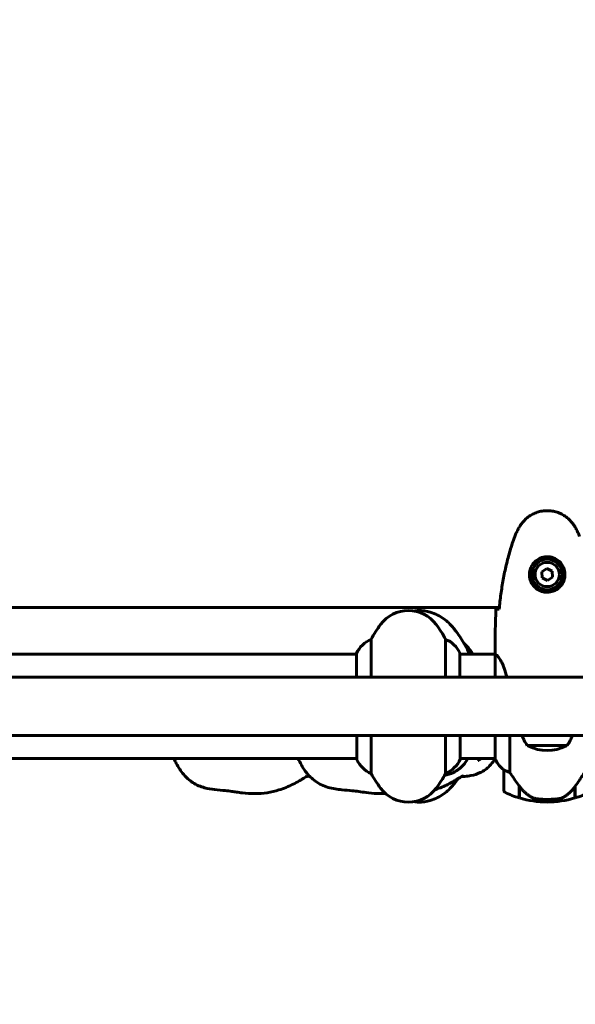
# Model space of a CAD drawing. Units: millimetres. Extents: x 4537 to 14141, y 817 to 18000.
# Drawn here: x 7402 to 7722, y 6675 to 7243 of the extents above; entities that cross this region are included whole.
import ezdxf

# ---------------------------------------------------------------- set-up
doc = ezdxf.new("R2010")
doc.units = ezdxf.units.MM
doc.header["$LTSCALE"] = 100
doc.layers.add('Widoczne (ISO)', color=7, linetype='Continuous', lineweight=60)
doc.layers.add('Wymiar (ISO)', color=7, linetype='Continuous', lineweight=30, true_color=0x00803f)
doc.styles.add('Tekst etykiety (ISO)', font='tahoma.ttf')
doc.dimstyles.new('Domyślne (ISO)', dxfattribs={"dimscale": 100, "dimtxt": 3.5, "dimasz": 2.5, "dimexe": 3.175, "dimexo": 0, "dimgap": 0.762, "dimtad": 1, "dimtoh": 1, "dimdec": 0, "dimrnd": 1e-08, "dimzin": 0, "dimtxsty": 'Tekst etykiety (ISO)', "dimcen": 0.09, "dimdle": 10, "dimclrd": 256, "dimclre": 256, "dimclrt": 256, "dimadec": 0, "dimazin": 0, "dimtfac": 0.714286, "dimtdec": 0, "dimtmove": 0, "dimatfit": 3, "dimfxl": 0, "dimtolj": 1, "dimtzin": 0, "dimlwd": -1, "dimlwe": -1, "dimarcsym": 0})

# ---------------------------------------------------------------- blocks, each defined once
blk = doc.blocks.new('*D7')
at = {"layer": 'Defpoints', "color": 0, "transparency": 16777216}
for p in [(13070.33, 9826.12), (13070.33, 7611.97), (5356.03, 6961.97)]:
    blk.add_point(p, dxfattribs=at)
at = {"layer": 'Wymiar (ISO)', "transparency": 16777216}
for p, q in [((5356.03, 6961.97), (5356.03, 10143.62)), ((13070.33, 7611.97), (13070.33, 10143.62)), ((5606.03, 9826.12), (12820.33, 9826.12))]:
    blk.add_line(p, q, dxfattribs=at)
for points in [[(5606.03, 9867.78), (5606.03, 9784.45), (5356.03, 9826.12)], [(12820.33, 9867.78), (12820.33, 9784.45), (13070.33, 9826.12)]]:
    blk.add_solid(points, dxfattribs=at)
at = {"layer": 'Wymiar (ISO)', "transparency": 16777216, "insert": (9213.18, 10253.49), "char_height": 350, "attachment_point": 2, "style": 'Tekst etykiety (ISO)'}
blk.add_mtext('\\A1;7714', dxfattribs=at)
blk = doc.blocks.new('*D8')
at = {"layer": 'Defpoints', "color": 0, "transparency": 16777216}
for p in [(11206.08, 7081.97), (6781.59, 6815.67), (11206.08, 4593.95)]:
    blk.add_point(p, dxfattribs=at)
at = {"layer": 'Wymiar (ISO)', "transparency": 16777216}
for p, q in [((11206.08, 7081.97), (11206.08, 4276.45)), ((6781.59, 6815.67), (6781.59, 4276.45)), ((7031.59, 4593.95), (10956.08, 4593.95))]:
    blk.add_line(p, q, dxfattribs=at)
for points in [[(7031.59, 4635.62), (7031.59, 4552.29), (6781.59, 4593.95)], [(10956.08, 4635.62), (10956.08, 4552.29), (11206.08, 4593.95)]]:
    blk.add_solid(points, dxfattribs=at)
at = {"layer": 'Wymiar (ISO)', "transparency": 16777216, "insert": (8993.83, 5027.44), "char_height": 350, "attachment_point": 2, "style": 'Tekst etykiety (ISO)'}
blk.add_mtext('\\A1;4424', dxfattribs=at)
blk = doc.blocks.new('*D9')
at = {"layer": 'Defpoints', "color": 0, "transparency": 16777216}
for p in [(7493.07, 8270.78), (4985.08, 6742.38), (6854.88, 6742.38)]:
    blk.add_point(p, dxfattribs=at)
at = {"layer": 'Wymiar (ISO)', "transparency": 16777216}
for p, q in [((7493.07, 8270.78), (4667.58, 8270.78)), ((4985.08, 8020.78), (4985.08, 6992.38)), ((6854.88, 6742.38), (4667.58, 6742.38))]:
    blk.add_line(p, q, dxfattribs=at)
for points in [[(4943.41, 8020.78), (5026.75, 8020.78), (4985.08, 8270.78)], [(4943.41, 6992.38), (5026.75, 6992.38), (4985.08, 6742.38)]]:
    blk.add_solid(points, dxfattribs=at)
at = {"layer": 'Wymiar (ISO)', "transparency": 16777216, "insert": (4542.89, 7506.58), "char_height": 350, "attachment_point": 2, "rotation": 90, "style": 'Tekst etykiety (ISO)'}
blk.add_mtext('\\A1;1528', dxfattribs=at)

msp = doc.modelspace()

# ---------------------------------------------------------------- linework, layer by layer
at = {"layer": 'Widoczne (ISO)'}
for p, q in [((7705.92, 6926.43), (7703.06, 6924.47)), ((7703.06, 6924.47), (7703.32, 6921.02)), ((7709.04, 6924.93), (7705.92, 6926.43)), ((7709.31, 6921.48), (7709.04, 6924.93)), ((7703.32, 6921.02), (7706.45, 6919.52)), ((7706.45, 6919.52), (7709.31, 6921.48)), ((7093.78, 6903.97), (7678.59, 6903.97)), ((7604.7, 6863.82), (7604.7, 6885.63)), ((7647.67, 6885.63), (7647.67, 6863.82)), ((7676.18, 6879.42), (7676.18, 6877.67)), ((7596.27, 6877.12), (7175.9, 6877.12)), ((7596.27, 6877.38), (7596.27, 6863.82)), ((7655.9, 6863.82), (7655.9, 6877.67)), ((7676.26, 6877.12), (7655.9, 6877.12)), ((7676.27, 6877.07), (7676.27, 6863.82)), ((7781.59, 6863.82), (6990.78, 6863.82)), ((7781.59, 6830.12), (6990.78, 6830.12)), ((7596.46, 6830.12), (7596.46, 6816.27)), ((7604.7, 6808.31), (7604.7, 6830.12)), ((7647.67, 6830.12), (7647.67, 6808.31)), ((7656.09, 6816.56), (7656.09, 6830.12)), ((7676.27, 6830.12), (7676.27, 6816.56)), ((7684.7, 6808.92), (7684.7, 6830.12)), ((7694.68, 6824.47), (7717.68, 6824.47)), ((7596.46, 6816.82), (7176.09, 6816.82)), ((7676.27, 6816.82), (7656.09, 6816.82)), ((7681.18, 6810.32), (7681.18, 6798.32)), ((7689.98, 6801.03), (7689.98, 6801.22)), ((7689.98, 6794.21), (7689.98, 6801.03)), ((7689.98, 6800.95), (7690.17, 6800.95)), ((7689.98, 6800.46), (7690.18, 6800.46)), ((7690.18, 6800.24), (7689.98, 6800.24)), ((7689.98, 6799.71), (7690.18, 6799.71)), ((7689.98, 6799.65), (7690.18, 6799.65)), ((7690.18, 6799.38), (7689.98, 6799.38)), ((7689.98, 6799.27), (7690.18, 6799.27)), ((7690.18, 6794.15), (7690.18, 6800.93)), ((7722.18, 6800.74), (7722.18, 6794.15)), ((7722.18, 6800.46), (7722.38, 6800.46)), ((7722.38, 6800.24), (7722.18, 6800.24)), ((7722.18, 6799.71), (7722.38, 6799.71)), ((7722.18, 6799.65), (7722.38, 6799.65)), ((7722.38, 6799.38), (7722.18, 6799.38)), ((7722.18, 6799.27), (7722.38, 6799.27)), ((7722.33, 6800.95), (7722.38, 6800.95)), ((7722.38, 6801.03), (7722.38, 6794.21)), ((7706.18, 6793.32), (7706.18, 6791.82)), ((7706.18, 6791.82), (7706.18, 6793.32))]:
    msp.add_line(p, q, dxfattribs=at)
for radius in [8.75, 7]:
    msp.add_circle((7706.18, 6922.97), radius, dxfattribs=at)
for centre, radius, start, end in [((7771.18, 6961.97), 2415.15, 90, 180), ((7771.18, 6961.97), 915.15, 96.8597, 180), ((7771.18, 6961.97), 854.85, 95.37097, 180), ((7626.18, 6882.17), 20, 36.8699, 143.1301), ((7666.18, 6852.17), 70, 143.1301, 151.4443), ((7586.18, 6852.17), 70, 28.5557, 36.8699), ((7610.89, 6870.88), 16, 112.7842, 156.0245), ((7641.47, 6870.88), 16, 25.9828, 67.2158), ((7655.4, 6877.67), 0.5, 0, 25.9828), ((7712.19, 6837.28), 21.69, 199.2557, 216.1797), ((7700.18, 6837.28), 21.69, 323.8203, 340.7443), ((7695.68, 6825.07), 1, 216.4997, 242.2377), ((7706.18, 6845.02), 23.54, 242.2377, 297.7623), ((7716.68, 6825.07), 1, 297.7623, 323.5003), ((7596.96, 6816.27), 0.5, 180, 205.9828), ((7641.47, 6823.06), 16, 292.7842, 336.0245), ((7690.89, 6823.06), 16, 203.9755, 232.6307), ((7610.89, 6823.06), 16, 205.9828, 247.2158), ((7690.89, 6823.06), 16, 205.9828, 232.6307), ((7666.18, 6841.77), 70, 208.5557, 216.8699), ((7586.18, 6841.77), 70, 323.1301, 331.4443), ((7682.18, 6810.32), 1, 178.5824, 180), ((7626.18, 6811.77), 20, 216.8699, 323.1301), ((7682.18, 6798.32), 1, 180, 244.1852), ((7706.18, 6847.94), 56.11, 244.1852, 253.2199), ((7706.18, 6847.94), 56.11, 253.433, 270), ((7706.18, 6847.94), 56.11, 270, 286.567), ((7706.18, 6847.94), 56.11, 286.7801, 295.8148)]:
    msp.add_arc(centre, radius, start, end, dxfattribs=at)
msp.add_ellipse((7690.63, 6802.54), major_axis=(-8.81, 12.43), ratio=0.085302, start_param=1.617054, end_param=1.638925, dxfattribs=at)
for points, knots in [([(7722.25, 6950.27), (7721.71, 6951.21), (7721.08, 6952.12), (7719.73, 6953.76), (7719.01, 6954.51), (7717.48, 6955.85), (7716.68, 6956.45), (7714.99, 6957.5), (7714.11, 6957.96), (7712.3, 6958.72), (7711.38, 6959.02), (7709.49, 6959.48), (7708.53, 6959.63), (7706.6, 6959.78), (7705.64, 6959.77), (7703.72, 6959.61), (7702.76, 6959.45), (7700.88, 6958.99), (7699.96, 6958.68), (7698.17, 6957.92), (7697.31, 6957.47), (7695.65, 6956.42), (7694.86, 6955.83), (7693.37, 6954.52), (7692.67, 6953.8), (7691.31, 6952.17), (7690.67, 6951.24), (7690.12, 6950.27)], [0, 0, 0, 0, 0.309737, 0.309737, 0.601073, 0.601073, 0.885288, 0.885288, 1.162586, 1.162586, 1.437627, 1.437627, 1.709863, 1.709863, 1.980965, 1.980965, 2.253779, 2.253779, 2.525671, 2.525671, 2.801201, 2.801201, 3.078831, 3.078831, 3.362527, 3.362527, 3.680704, 3.680704, 3.680704, 3.680704]), ([(7690.12, 6950.27), (7689.92, 6949.92), (7689.72, 6949.58), (7689.34, 6948.87), (7689.16, 6948.52), (7688.8, 6947.8), (7688.62, 6947.44), (7688.28, 6946.71), (7688.12, 6946.34), (7687.81, 6945.59), (7687.66, 6945.22), (7687.52, 6944.84)], [0, 0, 0, 0, 0.1171077, 0.1171077, 0.2342154, 0.2342154, 0.351323, 0.351323, 0.4684307, 0.4684307, 0.5855384, 0.5855384, 0.5855384, 0.5855384]), ([(7724.84, 6944.84), (7724.7, 6945.22), (7724.55, 6945.59), (7724.24, 6946.34), (7724.08, 6946.71), (7723.74, 6947.44), (7723.57, 6947.8), (7723.21, 6948.52), (7723.02, 6948.87), (7722.64, 6949.58), (7722.45, 6949.92), (7722.25, 6950.27)], [0, 0, 0, 0, 0.1171077, 0.1171077, 0.2342154, 0.2342154, 0.351323, 0.351323, 0.4684307, 0.4684307, 0.5855384, 0.5855384, 0.5855384, 0.5855384]), ([(7687.52, 6944.84), (7686.52, 6942.16), (7685.61, 6939.45), (7683.98, 6933.97), (7683.25, 6931.21), (7681.94, 6925.64), (7681.37, 6922.83), (7680.34, 6917.2), (7679.9, 6914.38), (7679.12, 6908.72), (7678.78, 6905.89), (7678.49, 6903.07)], [0, 0, 0, 0, 0.849868, 0.849868, 1.699736, 1.699736, 2.549604, 2.549604, 3.399472, 3.399472, 4.249236, 4.249236, 4.249236, 4.249236]), ([(7716.43, 6922.6), (7716.4, 6921.92), (7716.31, 6921.25), (7715.91, 6919.58), (7715.52, 6918.63), (7714.71, 6917.25), (7714.37, 6916.78), (7713.26, 6915.47), (7712.36, 6914.71), (7710.56, 6913.67), (7709.75, 6913.32), (7707.73, 6912.77), (7706.49, 6912.66), (7704.24, 6912.86), (7703.26, 6913.1), (7701.35, 6913.87), (7700.46, 6914.41), (7698.89, 6915.69), (7698.22, 6916.44), (7697.35, 6917.74), (7697.08, 6918.23), (7696.6, 6919.28), (7696.41, 6919.82), (7696.1, 6921.03), (7695.99, 6921.7), (7695.88, 6923.53), (7696.01, 6924.71), (7696.6, 6926.7), (7696.94, 6927.49), (7697.97, 6929.21), (7698.72, 6930.09), (7700.32, 6931.43), (7701.13, 6931.94), (7703.18, 6932.86), (7704.51, 6933.17), (7707.16, 6933.26), (7708.51, 6933.04), (7711.02, 6932.11), (7712.2, 6931.38), (7714.27, 6929.44), (7715.14, 6928.17), (7716.12, 6925.73), (7716.36, 6924.6), (7716.43, 6923.21), (7716.44, 6922.9), (7716.43, 6922.6)], [-6.909916, -6.909916, -6.909916, -6.909916, -6.678187, -6.678187, -6.307421, -6.307421, -6.099272, -6.099272, -5.691755, -5.691755, -5.410793, -5.410793, -5.04443, -5.04443, -4.733913, -4.733913, -4.389128, -4.389128, -4.031248, -4.031248, -3.824879, -3.824879, -3.618512, -3.618512, -3.383004, -3.383004, -3.001582, -3.001582, -2.738223, -2.738223, -2.395647, -2.395647, -2.112934, -2.112934, -1.715272, -1.715272, -1.315068, -1.315068, -0.909692, -0.909692, -0.460238, -0.460238, -0.101058, -0.101058, 0, 0, 0, 0]), ([(7629.43, 6901.91), (7630.28, 6902.04), (7631.15, 6902.13), (7634.33, 6902.24), (7636.65, 6901.92), (7638.7, 6901.31), (7638.7, 6901.31), (7638.7, 6901.31)], [4.68720208, 4.68720208, 4.68720208, 4.68720208, 4.70700547, 4.70700547, 4.75878995, 4.75878995, 4.75885014, 4.75885014, 4.75885014, 4.75885014]), ([(7676.65, 6902.97), (7676.87, 6902.99), (7677.18, 6903.01), (7677.78, 6903.04), (7677.99, 6903.05), (7678.23, 6903.06)], [34.7828406, 34.7828406, 34.7828406, 34.7828406, 35.3783959, 35.3783959, 35.6691337, 35.6691337, 35.6691337, 35.6691337]), ([(7638.7, 6901.31), (7640.26, 6900.85), (7641.7, 6900.25), (7644.31, 6898.91), (7645.49, 6898.17), (7647.61, 6896.63), (7648.56, 6895.83), (7650.28, 6894.22), (7651.05, 6893.4), (7652.45, 6891.77), (7653.09, 6890.95), (7653.69, 6890.13)], [4.7588501, 4.7588501, 4.7588501, 4.7588501, 4.7921103, 4.7921103, 4.8253705, 4.8253705, 4.8586307, 4.8586307, 4.891891, 4.891891, 4.9251512, 4.9251512, 4.9251512, 4.9251512]), ([(7653.69, 6890.13), (7655.65, 6887.41), (7657.26, 6884.88), (7659.73, 6880.62), (7660.68, 6878.84), (7661.54, 6877.12)], [4.92515116, 4.92515116, 4.92515116, 4.92515116, 4.97576289, 4.97576289, 5.01507782, 5.01507782, 5.01507782, 5.01507782]), ([(7663.19, 6877.12), (7662.94, 6877.6), (7662.66, 6878.11), (7661.93, 6879.28), (7661.46, 6879.96), (7660.21, 6881.46), (7659.44, 6882.28), (7658.32, 6883.18), (7658.24, 6883.25), (7658.16, 6883.31)], [1.2740059, 1.2740059, 1.2740059, 1.2740059, 1.3256815, 1.3256815, 1.3851779, 1.3851779, 1.4446743, 1.4446743, 1.4489964, 1.4489964, 1.4489964, 1.4489964]), ([(7676.27, 6877.07), (7676.21, 6877.34), (7676.18, 6877.54), (7676.18, 6877.67), (7676.18, 6877.67), (7676.18, 6877.67)], [2.9230718, 2.9230718, 2.9230718, 2.9230718, 3.1347187, 3.1347187, 3.136385, 3.136385, 3.136385, 3.136385]), ([(7676.27, 6877.07), (7676.42, 6876.98), (7676.74, 6876.82), (7677.57, 6876.04), (7678.05, 6875.5), (7679.54, 6873.3), (7680.55, 6871.29), (7681.99, 6867.39), (7682.51, 6865.69), (7682.96, 6863.82)], [0.437394, 0.437394, 0.437394, 0.437394, 1.335665, 1.335665, 2.108644, 2.108644, 3.44936, 3.44936, 4.299254, 4.299254, 4.299254, 4.299254]), ([(7568.69, 6807.3), (7568.67, 6807.29), (7568.63, 6807.27), (7568.52, 6807.21), (7568.43, 6807.15), (7568.12, 6806.96), (7567.86, 6806.8), (7567.24, 6806.41), (7566.9, 6806.19), (7566.12, 6805.7), (7565.68, 6805.43), (7564.61, 6804.77), (7563.96, 6804.38), (7562.16, 6803.35), (7560.99, 6802.71), (7557.16, 6800.8), (7554.43, 6799.66), (7547.17, 6797.35), (7542.44, 6796.66), (7535.35, 6796.63), (7532.86, 6796.8), (7529.33, 6797.22), (7528.18, 6797.38), (7526.18, 6797.68), (7525.31, 6797.81), (7523.21, 6798.11), (7521.98, 6798.26), (7518.75, 6798.6), (7516.67, 6798.76), (7512.63, 6799.23), (7510.7, 6799.53), (7506.45, 6800.66), (7504.08, 6801.63), (7500.01, 6804.26), (7498.23, 6805.87), (7495.04, 6809.61), (7493.63, 6811.81), (7491.98, 6814.99), (7491.54, 6815.9), (7491.14, 6816.82)], [6.52468, 6.52468, 6.52468, 6.52468, 6.594534, 6.594534, 6.692482, 6.692482, 6.85282, 6.85282, 7.001964, 7.001964, 7.164409, 7.164409, 7.391644, 7.391644, 7.789218, 7.789218, 8.675998, 8.675998, 10.077252, 10.077252, 10.805579, 10.805579, 11.171664, 11.171664, 11.521941, 11.521941, 12.060028, 12.060028, 12.869978, 12.869978, 13.501066, 13.501066, 14.266766, 14.266766, 14.977371, 14.977371, 15.751808, 15.751808, 16.055418, 16.055418, 16.055418, 16.055418]), ([(7613.04, 6796.69), (7611.35, 6796.61), (7609.65, 6796.62), (7605.92, 6796.81), (7603.81, 6797.04), (7600.37, 6797.49), (7598.98, 6797.7), (7596.39, 6798.05), (7595.14, 6798.2), (7591.9, 6798.53), (7589.88, 6798.68), (7585.3, 6799.14), (7582.61, 6799.48), (7577.38, 6800.97), (7574.8, 6802.16), (7570.61, 6805.19), (7568.87, 6806.95), (7565.69, 6811.05), (7564.29, 6813.48), (7562.98, 6816.26), (7562.85, 6816.54), (7562.72, 6816.82)], [9.58721, 9.58721, 9.58721, 9.58721, 10.098514, 10.098514, 10.710252, 10.710252, 11.203902, 11.203902, 11.702038, 11.702038, 12.450317, 12.450317, 13.305303, 13.305303, 14.141519, 14.141519, 14.874034, 14.874034, 15.708688, 15.708688, 15.801908, 15.801908, 15.801908, 15.801908]), ([(7660.42, 6816.82), (7660.37, 6816.74), (7660.32, 6816.66), (7659.54, 6815.32), (7658.7, 6814.12), (7656.17, 6811.32), (7654.24, 6809.87), (7650.53, 6808.09), (7648.79, 6807.54), (7647.04, 6807.18)], [2.395333, 2.395333, 2.395333, 2.395333, 2.424374, 2.424374, 2.860265, 2.860265, 3.556644, 3.556644, 4.097324, 4.097324, 4.097324, 4.097324]), ([(7676.12, 6816.82), (7675.94, 6816.5), (7675.74, 6816.18), (7674.81, 6814.7), (7673.96, 6813.58), (7671.46, 6810.99), (7669.59, 6809.67), (7665.9, 6807.96), (7664.08, 6807.43), (7661.11, 6806.87), (7659.95, 6806.72), (7658.15, 6806.57), (7657.5, 6806.53), (7656.87, 6806.5)], [2.408266, 2.408266, 2.408266, 2.408266, 2.519934, 2.519934, 2.93582, 2.93582, 3.59985, 3.59985, 4.160738, 4.160738, 4.517543, 4.517543, 4.715343, 4.715343, 4.715343, 4.715343]), ([(7667.76, 6816.82), (7667.67, 6816.74), (7667.58, 6816.67), (7667.34, 6816.47), (7667.21, 6816.36), (7666.97, 6816.16), (7666.86, 6816.07), (7666.68, 6815.93), (7666.61, 6815.87), (7666.51, 6815.78), (7666.47, 6815.75), (7666.45, 6815.73), (7666.45, 6815.73), (7666.45, 6815.73)], [3.510062, 3.510062, 3.510062, 3.510062, 3.552771, 3.552771, 3.6231878, 3.6231878, 3.6936614, 3.6936614, 3.7641168, 3.7641168, 3.8345621, 3.8345621, 3.8625882, 3.8625882, 3.8625882, 3.8625882]), ([(7569.24, 6806.71), (7569, 6806.68), (7568.76, 6806.66), (7568.17, 6806.6), (7567.82, 6806.58), (7567.48, 6806.56)], [4.4937952, 4.4937952, 4.4937952, 4.4937952, 4.5677934, 4.5677934, 4.676369, 4.676369, 4.676369, 4.676369]), ([(7657.77, 6807.01), (7657.77, 6807.01), (7657.74, 6806.99), (7657.63, 6806.93), (7657.54, 6806.89), (7657.22, 6806.7), (7656.94, 6806.54), (7656.3, 6806.16), (7655.95, 6805.94), (7655.14, 6805.45), (7654.67, 6805.17), (7653.57, 6804.51), (7652.91, 6804.13), (7651.17, 6803.15), (7650.07, 6802.56), (7646.68, 6800.88), (7644.34, 6799.88), (7641.79, 6799.02), (7641.65, 6798.97), (7641.51, 6798.92)], [6.286515, 6.286515, 6.286515, 6.286515, 6.404896, 6.404896, 6.521632, 6.521632, 6.694457, 6.694457, 6.848266, 6.848266, 7.022048, 7.022048, 7.250943, 7.250943, 7.622066, 7.622066, 8.388718, 8.388718, 8.433262, 8.433262, 8.433262, 8.433262]), ([(7681.18, 6810.35), (7681.18, 6810.35), (7681.18, 6810.35), (7681.19, 6810.36), (7681.21, 6810.37), (7681.31, 6810.34), (7681.36, 6810.31), (7681.52, 6810.24), (7681.62, 6810.19), (7681.75, 6810.13)], [0, 0, 0, 0, 0.0892681, 0.0892681, 0.2434802, 0.2434802, 0.344433, 0.344433, 0.4329441, 0.4329441, 0.4329441, 0.4329441]), ([(7681.75, 6810.13), (7682.08, 6809.95), (7682.47, 6809.76), (7683.45, 6809.34), (7684.05, 6809.11), (7684.7, 6808.92)], [0, 0, 0, 0, 0.2028161, 0.2028161, 0.4461333, 0.4461333, 0.4461333, 0.4461333]), ([(7684.7, 6808.92), (7684.89, 6808.61), (7685.1, 6808.28), (7686.04, 6806.81), (7686.88, 6805.54), (7688.48, 6803.17), (7689.23, 6802.09), (7689.98, 6801.03)], [-2.553905, -2.553905, -2.553905, -2.553905, -2.410923, -2.410923, -1.933986, -1.933986, -1.54469, -1.54469, -1.54469, -1.54469]), ([(7722.18, 6800.74), (7723.11, 6802.04), (7724.03, 6803.38), (7725.39, 6805.4), (7725.86, 6806.11), (7726.79, 6807.55), (7727.26, 6808.27), (7727.67, 6808.92)], [0, 0, 0, 0, 0.481827, 0.481827, 0.74882, 0.74882, 1.050013, 1.050013, 1.050013, 1.050013]), ([(7638.7, 6792.64), (7640.26, 6793.1), (7641.7, 6793.7), (7644.31, 6795.03), (7645.49, 6795.77), (7647.61, 6797.31), (7648.56, 6798.11), (7650.28, 6799.73), (7651.05, 6800.54), (7652.45, 6802.18), (7653.09, 6803), (7653.69, 6803.82)], [4.7588501, 4.7588501, 4.7588501, 4.7588501, 4.7921103, 4.7921103, 4.8253705, 4.8253705, 4.8586307, 4.8586307, 4.891891, 4.891891, 4.9251512, 4.9251512, 4.9251512, 4.9251512]), ([(7690.18, 6800.94), (7690.52, 6800.46), (7690.89, 6799.99), (7691.65, 6799.08), (7692.04, 6798.64), (7692.86, 6797.8), (7693.28, 6797.4), (7694.14, 6796.64), (7694.59, 6796.28), (7695.5, 6795.6), (7695.96, 6795.28), (7696.44, 6794.98)], [0, 0, 0, 0, 0.1751235, 0.1751235, 0.3502469, 0.3502469, 0.5253704, 0.5253704, 0.7004938, 0.7004938, 0.8756173, 0.8756173, 0.8756173, 0.8756173]), ([(7716.61, 6795.18), (7717.13, 6795.54), (7717.64, 6795.93), (7719.69, 6797.66), (7721.05, 6799.15), (7722.18, 6800.74)], [0.5724832, 0.5724832, 0.5724832, 0.5724832, 0.6422282, 0.6422282, 0.8608733, 0.8608733, 0.8608733, 0.8608733]), ([(7696.44, 6794.98), (7696.67, 6794.83), (7696.92, 6794.69), (7697.42, 6794.44), (7697.69, 6794.32), (7698.22, 6794.12), (7698.5, 6794.03), (7699.06, 6793.87), (7699.34, 6793.81), (7699.91, 6793.7), (7700.2, 6793.66), (7700.49, 6793.63)], [0, 0, 0, 0, 0.0831461, 0.0831461, 0.1662923, 0.1662923, 0.2494384, 0.2494384, 0.3325845, 0.3325845, 0.4157306, 0.4157306, 0.4157306, 0.4157306]), ([(7700.49, 6793.63), (7700.67, 6793.61), (7700.86, 6793.59), (7701.38, 6793.54), (7701.74, 6793.51), (7702.54, 6793.45), (7702.98, 6793.42), (7703.93, 6793.37), (7704.43, 6793.35), (7705.36, 6793.33), (7705.77, 6793.32), (7706.18, 6793.32), (7706.45, 6793.32), (7706.72, 6793.33), (7707.41, 6793.34), (7707.82, 6793.35), (7708.43, 6793.37), (7708.64, 6793.38), (7709.24, 6793.41), (7709.59, 6793.43), (7710.18, 6793.47), (7710.43, 6793.49), (7711.02, 6793.54), (7711.33, 6793.57), (7711.87, 6793.63), (7712.1, 6793.65), (7712.41, 6793.69), (7712.5, 6793.7), (7712.59, 6793.71)], [6.914575, 6.914575, 6.914575, 6.914575, 7.025602, 7.025602, 7.185634, 7.185634, 7.334276, 7.334276, 7.470354, 7.470354, 7.570079, 7.570079, 7.570079, 7.635772, 7.635772, 7.74088, 7.74088, 7.801274, 7.801274, 7.91791, 7.91791, 8.016058, 8.016058, 8.170389, 8.170389, 8.327265, 8.327265, 8.406835, 8.406835, 8.406835, 8.406835]), ([(7716.61, 6795.18), (7716.07, 6794.8), (7715.46, 6794.48), (7714.09, 6793.97), (7713.36, 6793.8), (7712.59, 6793.71)], [0, 0, 0, 0, 0.2223532, 0.2223532, 0.4551306, 0.4551306, 0.4551306, 0.4551306]), ([(7629.43, 6792.04), (7630.28, 6791.9), (7631.15, 6791.82), (7634.33, 6791.71), (7636.65, 6792.03), (7638.7, 6792.64), (7638.7, 6792.64), (7638.7, 6792.64)], [4.68720208, 4.68720208, 4.68720208, 4.68720208, 4.70700547, 4.70700547, 4.75878995, 4.75878995, 4.75885014, 4.75885014, 4.75885014, 4.75885014])]:
    msp.add_open_spline(points, degree=3, knots=knots, dxfattribs=at)
for points in [[(7676.65, 6902.97), (7676.26, 6894.88), (7676.18, 6886.91), (7676.18, 6879.42)], [(7676.18, 6879.42), (7676.18, 6886.91), (7676.26, 6894.88), (7676.65, 6902.97)], [(7678.23, 6903.06), (7678.32, 6903.06), (7678.42, 6903.06), (7678.52, 6903.07)], [(7653.69, 6803.82), (7654.01, 6804.27), (7654.33, 6804.71), (7654.63, 6805.14)]]:
    msp.add_open_spline(points, degree=3, dxfattribs=at)

# ---------------------------------------------------------------- dimensions: what is measured, and where the dimension line sits
at = {"layer": 'Wymiar (ISO)'}
for base, p1, p2, angle, picture, middle in [((13070.33, 9826.12), (5356.03, 6961.97), (13070.33, 7611.97), 180, '*D7', (9213.18, 9826.12)), ((4985.08, 6742.38), (7493.07, 8270.78), (6854.88, 6742.38), 90, '*D9', (4985.08, 7506.58))]:
    dim = msp.add_linear_dim(base=base, p1=p1, p2=p2, angle=angle, dimstyle='Domyślne (ISO)', override={"dimtoh": 0, "dimdec": 0, "dimtp": 0, "dimtm": 0, "dimtdec": 0, "dimtofl": 0, "dimatfit": 1}, dxfattribs=at)
    dim.commit()
    dim.dimension.update_dxf_attribs({"geometry": picture, "text_midpoint": middle, "dimtype": 160})
dim = msp.add_linear_dim(base=(11206.08, 4593.95), p1=(6781.59, 6815.67), p2=(11206.08, 7081.97), dimstyle='Domyślne (ISO)', override={"dimtoh": 0, "dimdec": 0, "dimtp": 0, "dimtm": 0, "dimtdec": 0, "dimtofl": 0, "dimatfit": 1}, dxfattribs=at)
dim.commit()
dim.dimension.update_dxf_attribs({"geometry": '*D8', "text_midpoint": (8993.83, 4593.95), "dimtype": 160})

doc.saveas('drawing.dxf')
